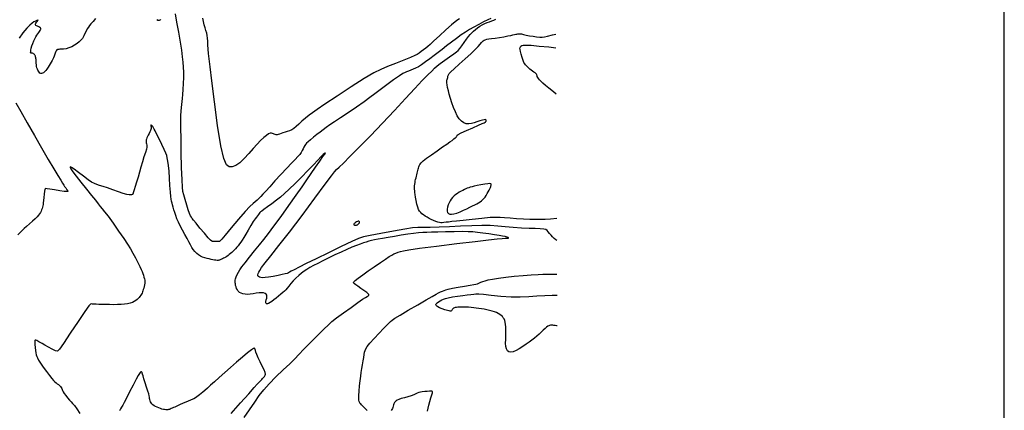
# Model space of a CAD drawing. Extents: x 354349 to 357549, y 1045752 to 1048752.
# Drawn here: x 357074 to 357499, y 1047494 to 1047663 of the extents above; entities that cross this region are included whole.
import ezdxf

# ---------------------------------------------------------------- set-up
doc = ezdxf.new("R2010")
doc.units = 0
doc.header["$MEASUREMENT"] = 0
for name, color, linetype in [('5', 5, 'CONTINUOUS'), ('INDEX', 1, 'CONTINUOUS'), ('INTER', 33, 'CONTINUOUS')]:
    doc.layers.add(name, color=color, linetype=linetype)

msp = doc.modelspace()

# ---------------------------------------------------------------- linework, layer by layer
at = {"layer": '5'}
msp.add_line((357499.05, 1045802.36), (357499.05, 1048702.36), dxfattribs=at)
at = {"layer": 'INDEX', "linetype": 'CONTINUOUS', "flags": 128}
msp.add_lwpolyline([(357165.42, 1047493.03), (357169.41, 1047497.61), (357172.91, 1047501.6), (357172.91, 1047501.6), (357175.23, 1047504.21), (357176.57, 1047505.67), (357177.32, 1047506.47), (357177.32, 1047506.47), (357177.83, 1047507.01), (357178.23, 1047507.42), (357178.57, 1047507.77), (357178.57, 1047507.77), (357178.88, 1047508.09), (357179.17, 1047508.4), (357179.45, 1047508.69), (357179.45, 1047508.69), (357179.71, 1047508.97), (357179.93, 1047509.27), (357180.08, 1047509.62), (357180.08, 1047509.62), (357180.14, 1047510.06), (357180, 1047510.75), (357179.57, 1047511.86), (357179.57, 1047511.86), (357178.8, 1047513.49), (357177.87, 1047515.36), (357177.01, 1047517.13), (357177.01, 1047517.13), (357176.41, 1047518.51), (357176.04, 1047519.51), (357175.82, 1047520.2), (357175.82, 1047520.2), (357175.67, 1047520.66), (357175.58, 1047520.96), (357175.51, 1047521.17), (357175.51, 1047521.17), (357175.38, 1047521.28), (357174.99, 1047521.13), (357174.07, 1047520.49), (357174.07, 1047520.49), (357172.43, 1047519.21), (357170.23, 1047517.4), (357167.71, 1047515.26), (357167.71, 1047515.26), (357165.1, 1047512.97), (357162.55, 1047510.69), (357160.21, 1047508.58), (357160.21, 1047508.58), (357158.19, 1047506.75), (357156.5, 1047505.23), (357155.13, 1047504.01), (357155.13, 1047504.01), (357154.04, 1047503.04), (357153.16, 1047502.28), (357152.42, 1047501.66), (357152.42, 1047501.66), (357151.74, 1047501.11), (357151.11, 1047500.63), (357150.53, 1047500.21), (357150.53, 1047500.21), (357149.97, 1047499.85), (357149.23, 1047499.45), (357148.12, 1047498.93), (357148.12, 1047498.93), (357146.52, 1047498.22), (357144.7, 1047497.45), (357143.05, 1047496.74), (357143.05, 1047496.74), (357141.85, 1047496.22), (357141.03, 1047495.85), (357140.43, 1047495.58), (357140.43, 1047495.58), (357139.91, 1047495.35), (357139.45, 1047495.14), (357139.04, 1047494.97), (357139.04, 1047494.97), (357138.68, 1047494.82), (357138.34, 1047494.71), (357137.99, 1047494.64), (357137.99, 1047494.64), (357137.59, 1047494.62), (357137.14, 1047494.64), (357136.64, 1047494.71), (357136.64, 1047494.71), (357136.08, 1047494.82), (357135.47, 1047494.98), (357134.82, 1047495.19), (357134.82, 1047495.19), (357134.11, 1047495.44), (357133.4, 1047495.73), (357132.73, 1047496.06), (357132.73, 1047496.06), (357132.13, 1047496.41), (357131.61, 1047496.78), (357131.17, 1047497.19), (357131.17, 1047497.19), (357130.81, 1047497.62), (357130.53, 1047498.07), (357130.33, 1047498.56), (357130.33, 1047498.56), (357130.21, 1047499.06), (357130.13, 1047499.59), (357130.06, 1047500.13), (357130.06, 1047500.13), (357129.97, 1047500.72), (357129.78, 1047501.51), (357129.43, 1047502.71), (357129.43, 1047502.71), (357128.88, 1047504.43), (357128.26, 1047506.35), (357127.7, 1047508.07), (357127.7, 1047508.07), (357127.33, 1047509.28), (357127.12, 1047510.03), (357126.99, 1047510.49), (357126.99, 1047510.49), (357126.88, 1047510.78), (357126.77, 1047510.95), (357126.65, 1047511.04), (357126.65, 1047511.04), (357126.52, 1047511.05), (357126.36, 1047510.98), (357126.13, 1047510.79), (357126.13, 1047510.79), (357125.81, 1047510.39), (357125.27, 1047509.52), (357124.35, 1047507.88), (357124.35, 1047507.88), (357123, 1047505.3), (357121.47, 1047502.34), (357120.11, 1047499.67), (357120.11, 1047499.67), (357119.17, 1047497.84), (357118.56, 1047496.68), (357118.09, 1047495.83), (357118.09, 1047495.83), (357117.62, 1047495.02), (357117.13, 1047494.2)], dxfattribs=at)
at = {"layer": 'INTER', "linetype": 'CONTINUOUS', "flags": 128}
for points in [[(357106.82, 1047663.57), (357105.75, 1047662.38), (357104.85, 1047661.34), (357104.85, 1047661.34), (357104.2, 1047660.57), (357103.71, 1047659.92), (357103.26, 1047659.18), (357103.26, 1047659.18), (357102.76, 1047658.22), (357102.26, 1047657.17), (357101.82, 1047656.21), (357101.82, 1047656.21), (357101.48, 1047655.51), (357101.17, 1047654.99), (357100.82, 1047654.54), (357100.82, 1047654.54), (357100.33, 1047654.07), (357099.68, 1047653.53), (357098.82, 1047652.9), (357098.82, 1047652.9), (357097.76, 1047652.17), (357096.55, 1047651.46), (357095.3, 1047650.89), (357095.3, 1047650.89), (357094.08, 1047650.55), (357092.97, 1047650.39), (357092.06, 1047650.34), (357092.06, 1047650.34), (357091.4, 1047650.32), (357090.94, 1047650.3), (357090.61, 1047650.29), (357090.61, 1047650.29), (357090.35, 1047650.25), (357090.1, 1047650.1), (357089.85, 1047649.73), (357089.85, 1047649.73), (357089.57, 1047649.08), (357089.26, 1047648.26), (357088.95, 1047647.43), (357088.95, 1047647.43), (357088.65, 1047646.7), (357088.36, 1047646.05), (357088.04, 1047645.42), (357088.04, 1047645.42), (357087.68, 1047644.77), (357087.28, 1047644.06), (357086.83, 1047643.32), (357086.83, 1047643.32), (357086.34, 1047642.55), (357085.83, 1047641.8), (357085.32, 1047641.14), (357085.32, 1047641.14), (357084.83, 1047640.6), (357084.37, 1047640.21), (357083.94, 1047639.96), (357083.94, 1047639.96), (357083.54, 1047639.86), (357083.16, 1047639.9), (357082.81, 1047640.08), (357082.81, 1047640.08), (357082.49, 1047640.4), (357082.2, 1047640.81), (357081.94, 1047641.27), (357081.94, 1047641.27), (357081.72, 1047641.74), (357081.54, 1047642.25), (357081.4, 1047642.85), (357081.4, 1047642.85), (357081.31, 1047643.57), (357081.25, 1047644.32), (357081.21, 1047645), (357081.21, 1047645), (357081.18, 1047645.55), (357081.14, 1047645.98), (357081.09, 1047646.34), (357081.09, 1047646.34), (357081.03, 1047646.68), (357080.94, 1047647), (357080.84, 1047647.3), (357080.84, 1047647.3), (357080.71, 1047647.58), (357080.58, 1047647.84), (357080.43, 1047648.07), (357080.43, 1047648.07), (357080.28, 1047648.27), (357080.1, 1047648.43), (357079.89, 1047648.53), (357079.89, 1047648.53), (357079.62, 1047648.59), (357079.35, 1047648.62), (357079.1, 1047648.64), (357079.1, 1047648.64), (357078.93, 1047648.68), (357078.83, 1047648.77), (357078.79, 1047648.99), (357078.79, 1047648.99), (357078.82, 1047649.39), (357078.92, 1047649.97), (357079.1, 1047650.77), (357079.1, 1047650.77), (357079.37, 1047651.77), (357079.72, 1047652.86), (357080.13, 1047653.93), (357080.13, 1047653.93), (357080.59, 1047654.85), (357081.07, 1047655.65), (357081.54, 1047656.36), (357081.54, 1047656.36), (357081.97, 1047657.01), (357082.35, 1047657.59), (357082.67, 1047658.08), (357082.67, 1047658.08), (357082.9, 1047658.48), (357083.07, 1047658.81), (357083.16, 1047659.09), (357083.16, 1047659.09), (357083.17, 1047659.34), (357083.07, 1047659.58), (357082.81, 1047659.81), (357082.81, 1047659.81), (357082.36, 1047660.04), (357081.83, 1047660.26), (357081.34, 1047660.46), (357081.34, 1047660.46), (357081, 1047660.66), (357080.84, 1047660.87), (357080.86, 1047661.17), (357080.86, 1047661.17), (357081.07, 1047661.57), (357081.39, 1047662.02), (357081.7, 1047662.42), (357081.7, 1047662.42), (357081.93, 1047662.71), (357082, 1047662.87), (357081.88, 1047662.9), (357081.88, 1047662.9), (357081.52, 1047662.78), (357080.96, 1047662.54), (357080.25, 1047662.16), (357080.25, 1047662.16), (357079.42, 1047661.63), (357078.41, 1047660.78), (357077.11, 1047659.41), (357077.11, 1047659.41), (357075.48, 1047657.44), (357073.78, 1047655.19)], [(357135.01, 1047663.13), (357134.78, 1047662.98), (357134.78, 1047662.98), (357134.51, 1047662.85), (357134.22, 1047662.77), (357133.94, 1047662.73), (357133.94, 1047662.73), (357133.7, 1047662.8), (357133.4, 1047663.14)], [(357277.42, 1047663.67), (357276.11, 1047663.09), (357276.11, 1047663.09), (357274.31, 1047662.19), (357272.21, 1047661.08), (357270.12, 1047659.95), (357270.12, 1047659.95), (357268.25, 1047658.88), (357266.49, 1047657.79), (357264.64, 1047656.53), (357264.64, 1047656.53), (357262.57, 1047655.01), (357260.41, 1047653.36), (357258.33, 1047651.75), (357258.33, 1047651.75), (357256.46, 1047650.3), (357254.72, 1047648.97), (357252.96, 1047647.63), (357252.96, 1047647.63), (357251.08, 1047646.22), (357249.22, 1047644.86), (357247.53, 1047643.68), (357247.53, 1047643.68), (357246.14, 1047642.8), (357244.98, 1047642.17), (357243.92, 1047641.68), (357243.92, 1047641.68), (357242.87, 1047641.26), (357241.89, 1047640.91), (357241.06, 1047640.63), (357241.06, 1047640.63), (357240.38, 1047640.37), (357239.49, 1047639.88), (357237.94, 1047638.86), (357237.94, 1047638.86), (357235.46, 1047637.13), (357232.49, 1047634.99), (357229.65, 1047632.89), (357229.65, 1047632.89), (357227.36, 1047631.13), (357225.24, 1047629.5), (357222.72, 1047627.66), (357222.72, 1047627.66), (357219.45, 1047625.39), (357215.83, 1047622.94), (357212.49, 1047620.71), (357212.49, 1047620.71), (357209.91, 1047618.97), (357207.97, 1047617.65), (357206.42, 1047616.57), (357206.42, 1047616.57), (357205.03, 1047615.57), (357203.71, 1047614.57), (357202.36, 1047613.51), (357202.36, 1047613.51), (357200.95, 1047612.37), (357199.62, 1047611.26), (357198.55, 1047610.34), (357198.55, 1047610.34), (357197.84, 1047609.72), (357197.41, 1047609.26), (357197.09, 1047608.77), (357197.09, 1047608.77), (357196.75, 1047608.12), (357196.37, 1047607.35), (357195.97, 1047606.55), (357195.97, 1047606.55), (357195.54, 1047605.77), (357194.98, 1047604.95), (357194.16, 1047603.97), (357194.16, 1047603.97), (357192.98, 1047602.73), (357191.38, 1047601.1), (357189.33, 1047598.96), (357189.33, 1047598.96), (357186.85, 1047596.29), (357184.27, 1047593.45), (357181.99, 1047590.91), (357181.99, 1047590.91), (357180.28, 1047589.02), (357179.06, 1047587.7), (357178.14, 1047586.71), (357178.14, 1047586.71), (357177.33, 1047585.89), (357176.56, 1047585.15), (357175.74, 1047584.46), (357175.74, 1047584.46), (357174.78, 1047583.71), (357173.41, 1047582.48), (357171.35, 1047580.32), (357171.35, 1047580.32), (357168.48, 1047576.99), (357165.39, 1047573.25), (357162.83, 1047570.1), (357162.83, 1047570.1), (357161.34, 1047568.3), (357160.66, 1047567.56), (357160.27, 1047567.39), (357160.27, 1047567.39), (357159.78, 1047567.32), (357159.18, 1047567.29), (357158.58, 1047567.27), (357158.58, 1047567.27), (357158.05, 1047567.26), (357157.61, 1047567.28), (357157.25, 1047567.31), (357157.25, 1047567.31), (357156.94, 1047567.41), (357156.42, 1047567.86), (357155.43, 1047568.96), (357155.43, 1047568.96), (357153.79, 1047570.87), (357151.89, 1047573.15), (357150.22, 1047575.17), (357150.22, 1047575.17), (357149.15, 1047576.48), (357148.55, 1047577.25), (357148.18, 1047577.81), (357148.18, 1047577.81), (357147.82, 1047578.46), (357147.39, 1047579.44), (357146.85, 1047580.95), (357146.85, 1047580.95), (357146.19, 1047583.07), (357145.5, 1047585.41), (357144.91, 1047587.45), (357144.91, 1047587.45), (357144.53, 1047588.97), (357144.3, 1047590.79), (357144.14, 1047594.02), (357144.14, 1047594.02), (357143.98, 1047599.35), (357143.84, 1047605.74), (357143.72, 1047611.75), (357143.72, 1047611.75), (357143.64, 1047616.25), (357143.62, 1047619.41), (357143.66, 1047621.71), (357143.66, 1047621.71), (357143.76, 1047623.6), (357143.9, 1047625.19), (357144.05, 1047626.54), (357144.05, 1047626.54), (357144.2, 1047627.76), (357144.33, 1047629.07), (357144.48, 1047630.75), (357144.48, 1047630.75), (357144.64, 1047632.97), (357144.79, 1047635.52), (357144.88, 1047638.09), (357144.88, 1047638.09), (357144.88, 1047640.44), (357144.79, 1047642.64), (357144.62, 1047644.81), (357144.62, 1047644.81), (357144.38, 1047647.13), (357144.01, 1047649.88), (357143.47, 1047653.35), (357143.47, 1047653.35), (357142.72, 1047657.66), (357141.94, 1047662.05), (357141.29, 1047665.58)], [(357305.89, 1047567.79), (357305.54, 1047568.05), (357304.8, 1047568.65), (357304.1, 1047569.32), (357304.1, 1047569.32), (357303.41, 1047570.07), (357302.77, 1047570.83), (357302.22, 1047571.52), (357302.22, 1047571.52), (357301.76, 1047572.06), (357301.18, 1047572.44), (357300.25, 1047572.68), (357300.25, 1047572.68), (357298.74, 1047572.81), (357296.63, 1047572.9), (357293.9, 1047572.99), (357293.9, 1047572.99), (357290.61, 1047573.15), (357287.06, 1047573.38), (357283.58, 1047573.67), (357283.58, 1047573.67), (357280.4, 1047573.97), (357277.2, 1047574.21), (357273.56, 1047574.3), (357273.56, 1047574.3), (357269.18, 1047574.16), (357264.36, 1047573.89), (357259.54, 1047573.62), (357259.54, 1047573.62), (357255.12, 1047573.47), (357251.3, 1047573.4), (357248.24, 1047573.38), (357248.24, 1047573.38), (357245.92, 1047573.34), (357243.57, 1047573.16), (357240.25, 1047572.68), (357240.25, 1047572.68), (357235.41, 1047571.84), (357230, 1047570.84), (357225.39, 1047569.95), (357225.39, 1047569.95), (357222.45, 1047569.32), (357220.26, 1047568.6), (357217.39, 1047567.31), (357217.39, 1047567.31), (357212.86, 1047565.15), (357207.38, 1047562.48), (357202.04, 1047559.88), (357202.04, 1047559.88), (357197.78, 1047557.78), (357194.66, 1047556.22), (357192.56, 1047555.14), (357192.56, 1047555.14), (357191.29, 1047554.45), (357190.57, 1047554.04), (357190.09, 1047553.78), (357190.09, 1047553.78), (357189.53, 1047553.55), (357188.7, 1047553.31), (357187.41, 1047553), (357187.41, 1047553), (357185.57, 1047552.63), (357183.48, 1047552.24), (357181.53, 1047551.92), (357181.53, 1047551.92), (357180.03, 1047551.74), (357178.93, 1047551.7), (357178.13, 1047551.77), (357178.13, 1047551.77), (357177.54, 1047551.93), (357177.13, 1047552.17), (357176.9, 1047552.51), (357176.9, 1047552.51), (357176.85, 1047552.93), (357176.97, 1047553.45), (357177.23, 1047554.07), (357177.23, 1047554.07), (357177.66, 1047554.86), (357178.5, 1047556.08), (357180.02, 1047558.08), (357180.02, 1047558.08), (357182.47, 1047561.16), (357185.94, 1047565.54), (357190.48, 1047571.39), (357190.48, 1047571.39), (357195.96, 1047578.62), (357201.49, 1047586.01), (357205.97, 1047592.04), (357205.97, 1047592.04), (357208.64, 1047595.64), (357210, 1047597.4), (357210.88, 1047598.37), (357210.88, 1047598.37), (357212.01, 1047599.48), (357213.8, 1047601.22), (357216.61, 1047603.97), (357216.61, 1047603.97), (357220.63, 1047608), (357225.5, 1047612.97), (357230.72, 1047618.42), (357230.72, 1047618.42), (357235.82, 1047623.91), (357240.53, 1047629.04), (357244.57, 1047633.43), (357244.57, 1047633.43), (357247.77, 1047636.79), (357250.18, 1047639.23), (357251.92, 1047640.95), (357251.92, 1047640.95), (357253.16, 1047642.17), (357254.25, 1047643.17), (357255.61, 1047644.25), (357255.61, 1047644.25), (357257.51, 1047645.62), (357259.59, 1047647.07), (357261.4, 1047648.32), (357261.4, 1047648.32), (357262.59, 1047649.17), (357263.36, 1047649.85), (357264.06, 1047650.68), (357264.06, 1047650.68), (357264.96, 1047651.89), (357265.97, 1047653.31), (357266.96, 1047654.68), (357266.96, 1047654.68), (357267.8, 1047655.8), (357268.54, 1047656.69), (357269.24, 1047657.46), (357269.24, 1047657.46), (357270, 1047658.19), (357270.82, 1047658.91), (357271.72, 1047659.61), (357271.72, 1047659.61), (357272.71, 1047660.28), (357273.75, 1047660.91), (357274.81, 1047661.44), (357274.81, 1047661.44), (357275.86, 1047661.86), (357276.88, 1047662.21), (357277.86, 1047662.55), (357277.86, 1047662.55), (357278.78, 1047662.92), (357279.58, 1047663.29)], [(357072.45, 1047627.24), (357074.54, 1047623.44), (357077.31, 1047618.53), (357080.4, 1047613.1), (357080.4, 1047613.1), (357083.5, 1047607.72), (357086.37, 1047602.8), (357088.77, 1047598.73), (357088.77, 1047598.73), (357090.54, 1047595.78), (357091.77, 1047593.8), (357092.58, 1047592.5), (357092.58, 1047592.5), (357093.12, 1047591.66), (357093.48, 1047591.11), (357093.74, 1047590.74), (357093.74, 1047590.74), (357093.95, 1047590.44), (357094.14, 1047590.18), (357094.3, 1047589.96), (357094.3, 1047589.96), (357094.43, 1047589.78), (357094.53, 1047589.61), (357094.63, 1047589.45), (357094.63, 1047589.45), (357094.72, 1047589.29), (357094.8, 1047589.14), (357094.85, 1047589), (357094.85, 1047589), (357094.81, 1047588.89), (357094.4, 1047588.86), (357093.31, 1047588.97), (357093.31, 1047588.97), (357091.36, 1047589.23), (357089.06, 1047589.58), (357087.07, 1047589.88), (357087.07, 1047589.88), (357085.88, 1047590.06), (357085.34, 1047590.14), (357085.15, 1047590.13), (357085.15, 1047590.13), (357085.02, 1047590.05), (357084.89, 1047589.75), (357084.76, 1047589.03), (357084.76, 1047589.03), (357084.62, 1047587.81), (357084.49, 1047586.34), (357084.37, 1047584.98), (357084.37, 1047584.98), (357084.28, 1047583.99), (357084.19, 1047583.29), (357084.08, 1047582.73), (357084.08, 1047582.73), (357083.93, 1047582.16), (357083.74, 1047581.57), (357083.52, 1047580.99), (357083.52, 1047580.99), (357083.28, 1047580.42), (357083, 1047579.85), (357082.66, 1047579.28), (357082.66, 1047579.28), (357082.23, 1047578.67), (357081.61, 1047577.97), (357080.74, 1047577.11), (357080.74, 1047577.11), (357079.57, 1047576.05), (357078.26, 1047574.91), (357077.02, 1047573.83), (357077.02, 1047573.83), (357075.98, 1047572.91), (357075.09, 1047572.06), (357074.23, 1047571.16), (357074.23, 1047571.16), (357073.32, 1047570.13)]]:
    msp.add_lwpolyline(points, dxfattribs=at)
at = {"layer": 'INTER', "color": 33, "linetype": 'CONTINUOUS', "flags": 128}
for points in [[(357263.95, 1047663.47), (357263.13, 1047662.98), (357262.1, 1047662.22), (357260.48, 1047660.85), (357260.48, 1047660.85), (357258.06, 1047658.68), (357255.31, 1047656.18), (357252.88, 1047653.95), (357252.88, 1047653.95), (357251.26, 1047652.46), (357250.22, 1047651.54), (357249.37, 1047650.84), (357249.37, 1047650.84), (357248.42, 1047650.1), (357247.41, 1047649.35), (357246.48, 1047648.68), (357246.48, 1047648.68), (357245.67, 1047648.15), (357244.59, 1047647.6), (357242.75, 1047646.8), (357242.75, 1047646.8), (357239.83, 1047645.63), (357236.32, 1047644.24), (357232.88, 1047642.88), (357232.88, 1047642.88), (357229.94, 1047641.66), (357226.87, 1047640.13), (357222.79, 1047637.74), (357222.79, 1047637.74), (357217.2, 1047634.16), (357211.1, 1047630.13), (357205.84, 1047626.61), (357205.84, 1047626.61), (357202.42, 1047624.32), (357200.4, 1047622.92), (357198.97, 1047621.83), (357197.46, 1047620.57), (357195.91, 1047619.22), (357194.49, 1047617.95), (357194.49, 1047617.95), (357193.34, 1047616.93), (357192.37, 1047616.14), (357191.47, 1047615.56), (357191.47, 1047615.56), (357190.52, 1047615.15), (357189.55, 1047614.84), (357188.59, 1047614.55), (357188.59, 1047614.55), (357187.69, 1047614.23), (357186.88, 1047613.91), (357186.18, 1047613.65), (357186.18, 1047613.65), (357185.61, 1047613.49), (357185.14, 1047613.42), (357184.72, 1047613.42), (357184.72, 1047613.42), (357184.33, 1047613.48), (357183.94, 1047613.61), (357183.57, 1047613.79), (357183.57, 1047613.79), (357183.19, 1047614.01), (357182.76, 1047614.16), (357182.2, 1047614.12), (357182.2, 1047614.12), (357181.46, 1047613.79), (357180.53, 1047613.15), (357179.4, 1047612.2), (357179.4, 1047612.2), (357178.07, 1047610.93), (357176.55, 1047609.34), (357174.84, 1047607.45), (357174.84, 1047607.45), (357172.96, 1047605.29), (357171, 1047603.14), (357169.1, 1047601.32), (357169.1, 1047601.32), (357167.37, 1047600.09), (357165.83, 1047599.51), (357164.47, 1047599.57), (357164.47, 1047599.57), (357163.27, 1047600.46), (357162.13, 1047603.1), (357160.9, 1047608.59), (357160.9, 1047608.59), (357159.51, 1047617.44), (357158.13, 1047627.68), (357156.98, 1047636.76), (357156.98, 1047636.76), (357156.23, 1047642.75), (357155.82, 1047646.24), (357155.59, 1047648.46), (357155.59, 1047648.46), (357155.45, 1047650.42), (357155.34, 1047652.25), (357155.25, 1047653.85), (357155.25, 1047653.85), (357155.14, 1047655.17), (357155, 1047656.28), (357154.78, 1047657.31), (357154.78, 1047657.31), (357154.47, 1047658.38), (357154.12, 1047659.54), (357153.76, 1047660.85), (357153.76, 1047660.85), (357153.42, 1047662.31), (357153.11, 1047663.79)], [(357305.85, 1047577.21), (357303.21, 1047576.99), (357300.87, 1047576.84), (357299.02, 1047576.78), (357299.02, 1047576.78), (357296.85, 1047576.78), (357294.31, 1047576.84), (357291.49, 1047576.96), (357291.49, 1047576.96), (357288.53, 1047577.15), (357285.7, 1047577.37), (357283.31, 1047577.57), (357283.31, 1047577.57), (357281.48, 1047577.72), (357279.68, 1047577.75), (357277.19, 1047577.62), (357277.19, 1047577.62), (357273.55, 1047577.3), (357269.36, 1047576.87), (357265.49, 1047576.45), (357265.49, 1047576.45), (357262.61, 1047576.13), (357260.61, 1047575.9), (357259.19, 1047575.73), (357259.19, 1047575.73), (357258.08, 1047575.6), (357257.19, 1047575.5), (357256.48, 1047575.44), (357256.48, 1047575.44), (357255.88, 1047575.41), (357255.29, 1047575.47), (357254.6, 1047575.64), (357254.6, 1047575.64), (357253.73, 1047575.95), (357252.75, 1047576.37), (357251.73, 1047576.84), (357251.73, 1047576.84), (357250.77, 1047577.32), (357249.88, 1047577.81), (357249.07, 1047578.3), (357249.07, 1047578.3), (357248.34, 1047578.8), (357247.7, 1047579.31), (357247.15, 1047579.83), (357247.15, 1047579.83), (357246.68, 1047580.38), (357246.27, 1047581.09), (357245.89, 1047582.09), (357245.89, 1047582.09), (357245.54, 1047583.47), (357245.22, 1047585.01), (357244.95, 1047586.45), (357244.95, 1047586.45), (357244.76, 1047587.58), (357244.64, 1047588.45), (357244.56, 1047589.19), (357244.56, 1047589.19), (357244.53, 1047589.91), (357244.52, 1047590.62), (357244.55, 1047591.33), (357244.55, 1047591.33), (357244.61, 1047592.04), (357244.7, 1047592.74), (357244.83, 1047593.45), (357244.83, 1047593.45), (357244.98, 1047594.14), (357245.16, 1047594.83), (357245.34, 1047595.5), (357245.34, 1047595.5), (357245.51, 1047596.15), (357245.67, 1047596.77), (357245.82, 1047597.37), (357245.82, 1047597.37), (357245.96, 1047597.94), (357246.1, 1047598.49), (357246.22, 1047599.02), (357246.22, 1047599.02), (357246.34, 1047599.52), (357246.52, 1047600.04), (357246.82, 1047600.59), (357247.33, 1047601.24), (357248.22, 1047602.09), (357249.68, 1047603.26), (357249.68, 1047603.26), (357251.82, 1047604.82), (357254.28, 1047606.54), (357256.58, 1047608.14), (357256.58, 1047608.14), (357258.39, 1047609.38), (357259.72, 1047610.3), (357260.72, 1047611.01), (357260.72, 1047611.01), (357261.5, 1047611.59), (357262.09, 1047612.06), (357262.47, 1047612.41), (357262.47, 1047612.41), (357262.66, 1047612.66), (357262.73, 1047612.84), (357262.75, 1047612.99), (357262.75, 1047612.99), (357262.85, 1047613.19), (357263.35, 1047613.54), (357264.66, 1047614.21), (357264.66, 1047614.21), (357266.96, 1047615.27), (357269.72, 1047616.48), (357272.17, 1047617.54), (357272.17, 1047617.54), (357273.74, 1047618.23), (357274.58, 1047618.62), (357274.98, 1047618.84), (357274.98, 1047618.84), (357275.2, 1047619.02), (357275.33, 1047619.17), (357275.38, 1047619.32), (357275.38, 1047619.32), (357275.4, 1047619.45), (357275.39, 1047619.58), (357275.36, 1047619.72), (357275.36, 1047619.72), (357275.29, 1047619.85), (357275.09, 1047619.94), (357274.6, 1047619.92), (357274.6, 1047619.92), (357273.76, 1047619.74), (357272.66, 1047619.45), (357271.44, 1047619.06), (357271.44, 1047619.06), (357270.22, 1047618.63), (357269.02, 1047618.28), (357267.87, 1047618.1), (357267.87, 1047618.1), (357266.78, 1047618.2), (357265.73, 1047618.61), (357264.75, 1047619.32), (357264.75, 1047619.32), (357263.81, 1047620.33), (357262.93, 1047621.64), (357262.11, 1047623.26), (357262.11, 1047623.26), (357261.34, 1047625.14), (357260.64, 1047627.16), (357260.03, 1047629.12), (357260.03, 1047629.12), (357259.51, 1047630.9), (357259.09, 1047632.45), (357258.77, 1047633.79), (357258.77, 1047633.79), (357258.54, 1047634.91), (357258.42, 1047635.8), (357258.39, 1047636.48), (357258.39, 1047636.48), (357258.45, 1047636.95), (357258.57, 1047637.32), (357258.69, 1047637.69), (357258.69, 1047637.69), (357258.8, 1047638.16), (357258.91, 1047638.69), (357259.1, 1047639.24), (357259.1, 1047639.24), (357259.44, 1047639.81), (357260.18, 1047640.62), (357261.58, 1047641.92), (357261.58, 1047641.92), (357263.79, 1047643.88), (357266.38, 1047646.18), (357268.82, 1047648.39), (357268.82, 1047648.39), (357270.66, 1047650.19), (357271.95, 1047651.55), (357272.81, 1047652.53), (357272.81, 1047652.53), (357273.4, 1047653.2), (357273.81, 1047653.65), (357274.15, 1047653.97), (357274.15, 1047653.97), (357274.52, 1047654.24), (357274.98, 1047654.47), (357275.63, 1047654.66), (357276.54, 1047654.79), (357277.74, 1047654.93), (357279.28, 1047655.13), (357279.28, 1047655.13), (357281.14, 1047655.42), (357283.08, 1047655.76), (357284.78, 1047656.09), (357284.78, 1047656.09), (357286.04, 1047656.34), (357286.93, 1047656.52), (357287.59, 1047656.67), (357287.59, 1047656.67), (357288.17, 1047656.79), (357288.68, 1047656.89), (357289.13, 1047656.98), (357289.13, 1047656.98), (357289.53, 1047657.03), (357289.99, 1047657.04), (357290.62, 1047656.95), (357290.62, 1047656.95), (357291.53, 1047656.75), (357292.7, 1047656.48), (357294.09, 1047656.19), (357294.09, 1047656.19), (357295.65, 1047655.94), (357297.19, 1047655.74), (357298.52, 1047655.62), (357298.52, 1047655.62), (357299.52, 1047655.58), (357300.53, 1047655.7), (357301.95, 1047656.01), (357301.95, 1047656.01), (357304.05, 1047656.55), (357305.48, 1047656.92)], [(357305.6, 1047630.97), (357304.44, 1047631.89), (357302.5, 1047633.47), (357302.5, 1047633.47), (357301.01, 1047634.72), (357299.91, 1047635.69), (357299.1, 1047636.47), (357299.1, 1047636.47), (357298.46, 1047637.14), (357297.97, 1047637.7), (357297.65, 1047638.18), (357297.65, 1047638.18), (357297.47, 1047638.56), (357297.39, 1047638.87), (357297.34, 1047639.13), (357297.34, 1047639.13), (357297.28, 1047639.36), (357297.16, 1047639.6), (357296.91, 1047639.85), (357296.91, 1047639.85), (357296.52, 1047640.15), (357296.01, 1047640.48), (357295.44, 1047640.88), (357295.44, 1047640.88), (357294.85, 1047641.33), (357294.28, 1047641.81), (357293.73, 1047642.3), (357293.73, 1047642.3), (357293.24, 1047642.77), (357292.79, 1047643.21), (357292.39, 1047643.63), (357292.39, 1047643.63), (357292.04, 1047644.06), (357291.7, 1047644.62), (357291.32, 1047645.49), (357291.32, 1047645.49), (357290.9, 1047646.75), (357290.49, 1047648.16), (357290.18, 1047649.42), (357290.18, 1047649.42), (357290.02, 1047650.28), (357289.99, 1047650.82), (357290.06, 1047651.17), (357290.06, 1047651.17), (357290.2, 1047651.45), (357290.43, 1047651.69), (357290.78, 1047651.9), (357290.78, 1047651.9), (357291.36, 1047652.07), (357292.54, 1047652.14), (357294.78, 1047652.04), (357294.78, 1047652.04), (357298.31, 1047651.74), (357302.47, 1047651.32), (357305.51, 1047651)], [(357170.92, 1047491.3), (357173.22, 1047494.65), (357175.52, 1047498), (357175.52, 1047498), (357177.5, 1047500.8), (357179.43, 1047503.3), (357181.73, 1047505.88), (357181.73, 1047505.88), (357184.66, 1047508.83), (357187.83, 1047511.86), (357190.65, 1047514.56), (357190.65, 1047514.56), (357192.76, 1047516.68), (357194.57, 1047518.59), (357196.71, 1047520.81), (357196.71, 1047520.81), (357199.55, 1047523.68), (357202.67, 1047526.77), (357205.39, 1047529.45), (357205.39, 1047529.45), (357207.29, 1047531.32), (357208.86, 1047532.75), (357210.86, 1047534.33), (357210.86, 1047534.33), (357213.78, 1047536.48), (357217.09, 1047538.86), (357220.06, 1047540.94), (357220.06, 1047540.94), (357222.09, 1047542.35), (357223.3, 1047543.17), (357223.99, 1047543.61), (357223.99, 1047543.61), (357224.42, 1047543.88), (357224.66, 1047544.05), (357224.78, 1047544.19), (357224.78, 1047544.19), (357224.77, 1047544.37), (357224.51, 1047544.69), (357223.84, 1047545.26), (357223.84, 1047545.26), (357222.67, 1047546.11), (357221.29, 1047547.09), (357220.02, 1047547.98), (357220.02, 1047547.98), (357219.15, 1047548.61), (357218.62, 1047549.01), (357218.32, 1047549.29), (357218.32, 1047549.29), (357218.16, 1047549.53), (357218.29, 1047549.9), (357218.93, 1047550.53), (357218.93, 1047550.53), (357220.23, 1047551.55), (357222.11, 1047552.93), (357224.46, 1047554.59), (357224.46, 1047554.59), (357227.12, 1047556.43), (357229.76, 1047558.23), (357231.99, 1047559.74), (357231.99, 1047559.74), (357233.56, 1047560.79), (357234.64, 1047561.46), (357235.52, 1047561.93), (357235.52, 1047561.93), (357236.45, 1047562.33), (357237.44, 1047562.69), (357238.48, 1047563.02), (357238.48, 1047563.02), (357239.73, 1047563.34), (357242.1, 1047563.76), (357246.67, 1047564.41), (357246.67, 1047564.41), (357254.02, 1047565.36), (357262.68, 1047566.43), (357270.67, 1047567.38), (357270.67, 1047567.38), (357276.43, 1047568.04), (357280.13, 1047568.43), (357282.35, 1047568.64), (357282.35, 1047568.64), (357283.62, 1047568.74), (357284.28, 1047568.78), (357284.62, 1047568.79), (357284.62, 1047568.79), (357284.87, 1047568.79), (357285.04, 1047568.81), (357285.06, 1047568.87), (357285.06, 1047568.87), (357284.86, 1047569), (357284.41, 1047569.18), (357283.65, 1047569.41), (357283.65, 1047569.41), (357282.52, 1047569.66), (357280.99, 1047569.94), (357279.01, 1047570.26), (357279.01, 1047570.26), (357276.61, 1047570.61), (357274.04, 1047570.94), (357271.65, 1047571.23), (357271.65, 1047571.23), (357269.62, 1047571.43), (357267.58, 1047571.54), (357265.03, 1047571.57), (357265.03, 1047571.57), (357261.65, 1047571.54), (357257.91, 1047571.47), (357254.48, 1047571.4), (357254.48, 1047571.4), (357251.86, 1047571.34), (357249.84, 1047571.28), (357248.05, 1047571.18), (357248.05, 1047571.18), (357246.15, 1047571.02), (357244.02, 1047570.79), (357241.57, 1047570.46), (357241.57, 1047570.46), (357238.76, 1047570.03), (357235.83, 1047569.55), (357233.07, 1047569.07), (357233.07, 1047569.07), (357230.72, 1047568.65), (357228.79, 1047568.29), (357227.21, 1047567.98), (357227.21, 1047567.98), (357225.92, 1047567.7), (357224.79, 1047567.42), (357223.67, 1047567.1), (357223.67, 1047567.1), (357222.44, 1047566.71), (357221.03, 1047566.22), (357219.39, 1047565.6), (357219.39, 1047565.6), (357217.47, 1047564.82), (357215.27, 1047563.88), (357212.82, 1047562.78), (357212.82, 1047562.78), (357210.16, 1047561.53), (357207.46, 1047560.23), (357204.92, 1047558.99), (357204.92, 1047558.99), (357202.72, 1047557.89), (357200.85, 1047556.92), (357199.29, 1047556.07), (357199.29, 1047556.07), (357197.99, 1047555.29), (357196.83, 1047554.5), (357195.7, 1047553.62), (357195.7, 1047553.62), (357194.51, 1047552.59), (357193.3, 1047551.46), (357192.15, 1047550.28), (357192.15, 1047550.28), (357191.13, 1047549.14), (357190.25, 1047548.1), (357189.52, 1047547.21), (357189.52, 1047547.21), (357188.93, 1047546.51), (357188.36, 1047545.91), (357187.68, 1047545.28), (357187.68, 1047545.28), (357186.8, 1047544.53), (357185.79, 1047543.71), (357184.76, 1047542.88), (357184.76, 1047542.88), (357183.78, 1047542.12), (357182.91, 1047541.46), (357182.15, 1047540.95), (357182.15, 1047540.95), (357181.52, 1047540.59), (357181.02, 1047540.41), (357180.66, 1047540.4), (357180.66, 1047540.4), (357180.43, 1047540.57), (357180.33, 1047540.9), (357180.37, 1047541.41), (357180.37, 1047541.41), (357180.52, 1047542.06), (357180.7, 1047542.8), (357180.79, 1047543.5), (357180.79, 1047543.5), (357180.71, 1047544.09), (357180.43, 1047544.55), (357179.96, 1047544.89), (357179.96, 1047544.89), (357179.3, 1047545.09), (357178.45, 1047545.17), (357177.4, 1047545.12), (357177.4, 1047545.12), (357176.17, 1047544.96), (357174.87, 1047544.74), (357173.58, 1047544.56), (357173.58, 1047544.56), (357172.4, 1047544.49), (357171.35, 1047544.52), (357170.43, 1047544.67), (357170.43, 1047544.67), (357169.64, 1047544.94), (357168.97, 1047545.32), (357168.43, 1047545.81), (357168.43, 1047545.81), (357168.02, 1047546.41), (357167.71, 1047547.07), (357167.47, 1047547.75), (357167.47, 1047547.75), (357167.29, 1047548.38), (357167.15, 1047548.98), (357167.07, 1047549.53), (357167.07, 1047549.53), (357167.04, 1047550.05), (357167.09, 1047550.61), (357167.25, 1047551.27), (357167.25, 1047551.27), (357167.53, 1047552.1), (357167.94, 1047553.06), (357168.46, 1047554.07), (357168.46, 1047554.07), (357169.09, 1047555.12), (357169.99, 1047556.41), (357171.34, 1047558.18), (357171.34, 1047558.18), (357173.25, 1047560.55), (357175.45, 1047563.24), (357177.61, 1047565.88), (357177.61, 1047565.88), (357179.51, 1047568.24), (357181.43, 1047570.73), (357183.81, 1047573.92), (357183.81, 1047573.92), (357186.9, 1047578.16), (357190.3, 1047582.9), (357193.45, 1047587.37), (357193.45, 1047587.37), (357195.94, 1047590.99), (357197.95, 1047593.98), (357199.81, 1047596.71), (357199.81, 1047596.71), (357201.74, 1047599.48), (357203.55, 1047602.02), (357204.96, 1047603.98), (357204.96, 1047603.98), (357205.75, 1047605.1), (357206.02, 1047605.54), (357205.94, 1047605.56), (357205.94, 1047605.56), (357205.65, 1047605.38), (357205.09, 1047604.9), (357204.14, 1047603.97), (357204.14, 1047603.97), (357202.73, 1047602.48), (357200.85, 1047600.45), (357198.5, 1047597.98), (357198.5, 1047597.98), (357195.75, 1047595.17), (357192.91, 1047592.35), (357190.34, 1047589.87), (357190.34, 1047589.87), (357188.3, 1047587.98), (357186.58, 1047586.5), (357184.85, 1047585.12), (357184.85, 1047585.12), (357182.92, 1047583.65), (357181.01, 1047582.24), (357179.46, 1047581.13), (357179.46, 1047581.13), (357178.53, 1047580.49), (357178.06, 1047580.15), (357177.78, 1047579.88), (357177.78, 1047579.88), (357177.48, 1047579.47), (357177.12, 1047578.95), (357176.72, 1047578.4), (357176.72, 1047578.4), (357176.25, 1047577.84), (357175.66, 1047577.1), (357174.86, 1047575.94), (357174.86, 1047575.94), (357173.83, 1047574.24), (357172.69, 1047572.28), (357171.64, 1047570.43), (357171.64, 1047570.43), (357170.79, 1047569), (357170.13, 1047567.93), (357169.54, 1047567.05), (357169.54, 1047567.05), (357168.97, 1047566.25), (357168.41, 1047565.51), (357167.84, 1047564.82), (357167.84, 1047564.82), (357167.26, 1047564.18), (357166.7, 1047563.59), (357166.14, 1047563.04), (357166.14, 1047563.04), (357165.59, 1047562.54), (357165.05, 1047562.07), (357164.52, 1047561.64), (357164.52, 1047561.64), (357164.01, 1047561.25), (357163.5, 1047560.89), (357163.01, 1047560.58), (357163.01, 1047560.58), (357162.53, 1047560.3), (357162.07, 1047560.06), (357161.64, 1047559.85), (357161.64, 1047559.85), (357161.25, 1047559.66), (357160.9, 1047559.5), (357160.59, 1047559.36), (357160.59, 1047559.36), (357160.31, 1047559.26), (357160.02, 1047559.19), (357159.68, 1047559.16), (357159.68, 1047559.16), (357159.25, 1047559.17), (357158.73, 1047559.23), (357158.13, 1047559.33), (357158.13, 1047559.33), (357157.47, 1047559.45), (357156.73, 1047559.6), (357155.9, 1047559.78), (357155.9, 1047559.78), (357154.98, 1047559.98), (357154.02, 1047560.24), (357153.05, 1047560.58), (357153.05, 1047560.58), (357152.14, 1047561.02), (357151.27, 1047561.56), (357150.47, 1047562.21), (357150.47, 1047562.21), (357149.72, 1047562.97), (357149.02, 1047563.83), (357148.38, 1047564.8), (357148.38, 1047564.8), (357147.78, 1047565.88), (357147.14, 1047567.14), (357146.36, 1047568.63), (357146.36, 1047568.63), (357145.39, 1047570.38), (357144.33, 1047572.26), (357143.35, 1047574.08), (357143.35, 1047574.08), (357142.56, 1047575.71), (357141.94, 1047577.18), (357141.44, 1047578.54), (357141.44, 1047578.54), (357141, 1047579.84), (357140.62, 1047581.06), (357140.3, 1047582.15), (357140.3, 1047582.15), (357140.04, 1047583.09), (357139.82, 1047583.92), (357139.63, 1047584.7), (357139.63, 1047584.7), (357139.45, 1047585.56), (357139.27, 1047586.78), (357139.1, 1047588.69), (357139.1, 1047588.69), (357138.94, 1047591.47), (357138.76, 1047594.69), (357138.56, 1047597.75), (357138.56, 1047597.75), (357138.31, 1047600.2), (357138.05, 1047602.04), (357137.8, 1047603.39), (357137.8, 1047603.39), (357137.54, 1047604.43), (357137.16, 1047605.52), (357136.48, 1047607.04), (357136.48, 1047607.04), (357135.42, 1047609.24), (357134.21, 1047611.68), (357133.16, 1047613.78), (357133.16, 1047613.78), (357132.51, 1047615.09), (357132.17, 1047615.77), (357131.99, 1047616.12), (357131.99, 1047616.12), (357131.83, 1047616.41), (357131.67, 1047616.68), (357131.5, 1047616.94), (357131.5, 1047616.94), (357131.33, 1047617.18), (357131.16, 1047617.4), (357131.01, 1047617.56), (357131.01, 1047617.56), (357130.89, 1047617.66), (357130.8, 1047617.66), (357130.75, 1047617.53), (357130.75, 1047617.53), (357130.75, 1047617.24), (357130.77, 1047616.86), (357130.79, 1047616.46), (357130.79, 1047616.46), (357130.78, 1047616.1), (357130.72, 1047615.72), (357130.57, 1047615.26), (357130.57, 1047615.26), (357130.29, 1047614.68), (357129.94, 1047614), (357129.58, 1047613.31), (357129.58, 1047613.31), (357129.26, 1047612.65), (357129, 1047612.06), (357128.8, 1047611.56), (357128.8, 1047611.56), (357128.67, 1047611.16), (357128.61, 1047610.8), (357128.62, 1047610.41), (357128.62, 1047610.41), (357128.69, 1047609.94), (357128.8, 1047609.44), (357128.92, 1047608.99), (357128.92, 1047608.99), (357129.01, 1047608.61), (357128.99, 1047608.1), (357128.78, 1047607.21), (357128.78, 1047607.21), (357128.32, 1047605.75), (357127.71, 1047603.85), (357127.04, 1047601.71), (357127.04, 1047601.71), (357126.41, 1047599.49), (357125.79, 1047597.27), (357125.17, 1047595.06), (357125.17, 1047595.06), (357124.52, 1047592.94), (357123.92, 1047591.07), (357123.46, 1047589.64), (357123.46, 1047589.64), (357123.2, 1047588.76), (357123.09, 1047588.32), (357123.03, 1047588.09), (357123.03, 1047588.09), (357122.95, 1047587.92), (357122.85, 1047587.78), (357122.72, 1047587.65), (357122.72, 1047587.65), (357122.55, 1047587.55), (357122.29, 1047587.48), (357121.89, 1047587.43), (357121.89, 1047587.43), (357121.28, 1047587.44), (357120.29, 1047587.59), (357118.78, 1047588.02), (357118.78, 1047588.02), (357116.66, 1047588.77), (357114.24, 1047589.69), (357111.94, 1047590.53), (357111.94, 1047590.53), (357110.06, 1047591.12), (357108.58, 1047591.53), (357107.38, 1047591.89), (357107.38, 1047591.89), (357106.3, 1047592.32), (357105.13, 1047592.98), (357103.61, 1047594.02), (357103.61, 1047594.02), (357101.61, 1047595.5), (357099.47, 1047597.13), (357097.62, 1047598.5), (357097.62, 1047598.5), (357096.44, 1047599.3), (357095.88, 1047599.53), (357095.8, 1047599.29), (357095.8, 1047599.29), (357096.13, 1047598.64), (357096.96, 1047597.45), (357098.41, 1047595.56), (357098.41, 1047595.56), (357100.52, 1047592.92), (357102.91, 1047589.96), (357105.11, 1047587.21), (357105.11, 1047587.21), (357106.75, 1047585.11), (357107.93, 1047583.57), (357108.83, 1047582.42), (357108.83, 1047582.42), (357109.68, 1047581.43), (357110.73, 1047580.18), (357112.25, 1047578.21), (357112.25, 1047578.21), (357114.38, 1047575.26), (357116.79, 1047571.83), (357119, 1047568.61), (357119, 1047568.61), (357120.67, 1047566.13), (357121.92, 1047564.16), (357122.98, 1047562.31), (357122.98, 1047562.31), (357124.04, 1047560.31), (357125.04, 1047558.31), (357125.88, 1047556.56), (357125.88, 1047556.56), (357126.48, 1047555.27), (357126.89, 1047554.32), (357127.2, 1047553.53), (357127.2, 1047553.53), (357127.46, 1047552.76), (357127.68, 1047551.99), (357127.88, 1047551.27), (357127.88, 1047551.27), (357128.04, 1047550.62), (357128.13, 1047549.99), (357128.13, 1047549.33), (357128.13, 1047549.33), (357128.01, 1047548.6), (357127.82, 1047547.85), (357127.61, 1047547.14), (357127.61, 1047547.14), (357127.43, 1047546.54), (357127.27, 1047546.02), (357127.09, 1047545.54), (357127.09, 1047545.54), (357126.88, 1047545.06), (357126.63, 1047544.59), (357126.34, 1047544.12), (357126.34, 1047544.12), (357126, 1047543.64), (357125.63, 1047543.17), (357125.21, 1047542.7), (357125.21, 1047542.7), (357124.75, 1047542.23), (357124.21, 1047541.78), (357123.55, 1047541.37), (357123.55, 1047541.37), (357122.73, 1047541.01), (357121.76, 1047540.71), (357120.63, 1047540.46), (357120.63, 1047540.46), (357119.34, 1047540.27), (357117.9, 1047540.14), (357116.29, 1047540.06), (357116.29, 1047540.06), (357114.55, 1047540.04), (357112.77, 1047540.05), (357111.07, 1047540.09), (357111.07, 1047540.09), (357109.56, 1047540.13), (357108.25, 1047540.18), (357107.15, 1047540.22), (357107.15, 1047540.22), (357106.25, 1047540.27), (357105.55, 1047540.32), (357105.06, 1047540.38), (357105.06, 1047540.38), (357104.68, 1047540.31), (357103.93, 1047539.47), (357102.26, 1047537.09), (357102.26, 1047537.09), (357099.34, 1047532.78), (357095.92, 1047527.67), (357093, 1047523.3), (357093, 1047523.3), (357091.31, 1047520.82), (357090.38, 1047519.98), (357089.51, 1047520.16), (357089.51, 1047520.16), (357088.15, 1047520.83), (357086.49, 1047521.7), (357084.93, 1047522.56), (357084.93, 1047522.56), (357083.76, 1047523.22), (357082.95, 1047523.7), (357082.35, 1047524.06), (357082.35, 1047524.06), (357081.85, 1047524.34), (357081.43, 1047524.56), (357081.09, 1047524.71), (357081.09, 1047524.71), (357080.82, 1047524.77), (357080.66, 1047524.58), (357080.59, 1047524), (357080.59, 1047524), (357080.64, 1047522.91), (357080.76, 1047521.56), (357080.91, 1047520.24), (357080.91, 1047520.24), (357081.06, 1047519.21), (357081.22, 1047518.41), (357081.43, 1047517.73), (357081.43, 1047517.73), (357081.71, 1047517.03), (357082.19, 1047516.13), (357083.01, 1047514.85), (357083.01, 1047514.85), (357084.24, 1047513.1), (357085.65, 1047511.16), (357086.95, 1047509.42), (357086.95, 1047509.42), (357087.93, 1047508.18), (357088.63, 1047507.35), (357089.21, 1047506.76), (357089.21, 1047506.76), (357089.77, 1047506.27), (357090.3, 1047505.85), (357090.77, 1047505.51), (357090.77, 1047505.51), (357091.13, 1047505.22), (357091.43, 1047504.95), (357091.7, 1047504.66), (357091.7, 1047504.66), (357091.97, 1047504.29), (357092.22, 1047503.88), (357092.44, 1047503.44), (357092.44, 1047503.44), (357092.62, 1047502.97), (357092.86, 1047502.43), (357093.27, 1047501.71), (357093.27, 1047501.71), (357093.93, 1047500.77), (357094.74, 1047499.76), (357095.54, 1047498.84), (357095.54, 1047498.84), (357096.24, 1047498.13), (357096.93, 1047497.42), (357097.75, 1047496.44), (357097.75, 1047496.44), (357098.79, 1047494.99), (357100.02, 1047493.07)], [(357224.06, 1047494.33), (357223.06, 1047495.3), (357222.21, 1047496.17), (357222.21, 1047496.17), (357221.63, 1047496.77), (357221.28, 1047497.16), (357221.06, 1047497.42), (357221.06, 1047497.42), (357220.88, 1047497.67), (357220.72, 1047497.93), (357220.6, 1047498.27), (357220.6, 1047498.27), (357220.5, 1047498.75), (357220.45, 1047499.55), (357220.48, 1047500.85), (357220.48, 1047500.85), (357220.61, 1047502.76), (357220.8, 1047505.01), (357221.02, 1047507.22), (357221.02, 1047507.22), (357221.25, 1047509.12), (357221.48, 1047510.79), (357221.73, 1047512.41), (357221.73, 1047512.41), (357222.01, 1047514.11), (357222.3, 1047515.79), (357222.56, 1047517.29), (357222.56, 1047517.29), (357222.76, 1047518.5), (357222.94, 1047519.46), (357223.14, 1047520.27), (357223.14, 1047520.27), (357223.43, 1047521.04), (357224.04, 1047522.01), (357225.21, 1047523.44), (357225.21, 1047523.44), (357227.05, 1047525.48), (357229.2, 1047527.76), (357231.16, 1047529.8), (357231.16, 1047529.8), (357232.53, 1047531.21), (357233.45, 1047532.11), (357234.12, 1047532.74), (357234.12, 1047532.74), (357234.84, 1047533.34), (357236.06, 1047534.19), (357238.29, 1047535.57), (357238.29, 1047535.57), (357241.8, 1047537.66), (357245.88, 1047540.04), (357249.57, 1047542.16), (357249.57, 1047542.16), (357252.14, 1047543.63), (357253.76, 1047544.53), (357254.84, 1047545.1), (357254.84, 1047545.1), (357255.72, 1047545.52), (357256.5, 1047545.88), (357257.23, 1047546.18), (357257.23, 1047546.18), (357258, 1047546.46), (357259.08, 1047546.77), (357260.81, 1047547.14), (357260.81, 1047547.14), (357263.33, 1047547.61), (357266.13, 1047548.08), (357268.55, 1047548.48), (357268.55, 1047548.48), (357270.1, 1047548.74), (357270.99, 1047548.92), (357271.61, 1047549.1), (357271.61, 1047549.1), (357272.28, 1047549.38), (357273.06, 1047549.71), (357273.93, 1047550.05), (357273.93, 1047550.05), (357274.91, 1047550.38), (357276.21, 1047550.7), (357278.08, 1047551.05), (357278.08, 1047551.05), (357280.7, 1047551.47), (357283.93, 1047551.9), (357287.56, 1047552.31), (357287.56, 1047552.31), (357291.34, 1047552.64), (357294.89, 1047552.89), (357297.8, 1047553.07), (357297.8, 1047553.07), (357299.8, 1047553.19), (357301.2, 1047553.25), (357302.44, 1047553.27), (357302.44, 1047553.27), (357303.87, 1047553.27), (357305.41, 1047553.22), (357305.96, 1047553.19)], [(357306.06, 1047530.86), (357305.81, 1047530.9), (357305.81, 1047530.9), (357305.2, 1047531), (357304.64, 1047531.08), (357304.13, 1047531.13), (357304.13, 1047531.13), (357303.65, 1047531.15), (357303.2, 1047531.12), (357302.79, 1047531.05), (357302.79, 1047531.05), (357302.39, 1047530.94), (357301.97, 1047530.72), (357301.47, 1047530.34), (357301.47, 1047530.34), (357300.83, 1047529.75), (357300.07, 1047529.01), (357299.22, 1047528.19), (357299.22, 1047528.19), (357298.3, 1047527.34), (357297.31, 1047526.49), (357296.26, 1047525.63), (357296.26, 1047525.63), (357295.14, 1047524.78), (357293.94, 1047523.9), (357292.62, 1047522.96), (357292.62, 1047522.96), (357291.17, 1047521.96), (357289.7, 1047521.01), (357288.3, 1047520.23), (357288.3, 1047520.23), (357287.07, 1047519.74), (357286.04, 1047519.57), (357285.21, 1047519.71), (357285.21, 1047519.71), (357284.57, 1047520.17), (357284.12, 1047520.94), (357283.86, 1047522.03), (357283.86, 1047522.03), (357283.79, 1047523.4), (357283.83, 1047524.94), (357283.91, 1047526.5), (357283.91, 1047526.5), (357283.94, 1047527.95), (357283.93, 1047529.27), (357283.87, 1047530.45), (357283.87, 1047530.45), (357283.76, 1047531.5), (357283.6, 1047532.42), (357283.4, 1047533.21), (357283.4, 1047533.21), (357283.14, 1047533.87), (357282.82, 1047534.43), (357282.41, 1047534.93), (357282.41, 1047534.93), (357281.91, 1047535.39), (357281.32, 1047535.83), (357280.62, 1047536.23), (357280.62, 1047536.23), (357279.84, 1047536.61), (357278.95, 1047536.96), (357277.96, 1047537.28), (357277.96, 1047537.28), (357276.89, 1047537.56), (357275.75, 1047537.83), (357274.59, 1047538.06), (357274.59, 1047538.06), (357273.43, 1047538.27), (357272.29, 1047538.45), (357271.16, 1047538.6), (357271.16, 1047538.6), (357270.05, 1047538.73), (357268.94, 1047538.83), (357267.85, 1047538.91), (357267.85, 1047538.91), (357266.78, 1047538.95), (357265.76, 1047538.98), (357264.81, 1047538.98), (357264.81, 1047538.98), (357263.96, 1047538.96), (357263.23, 1047538.93), (357262.61, 1047538.88), (357262.09, 1047538.81), (357261.68, 1047538.7), (357261.36, 1047538.55), (357261.36, 1047538.55), (357261.13, 1047538.34), (357260.95, 1047538.1), (357260.79, 1047537.85), (357260.79, 1047537.85), (357260.63, 1047537.62), (357260.44, 1047537.43), (357260.21, 1047537.3), (357260.21, 1047537.3), (357259.91, 1047537.26), (357259.43, 1047537.32), (357258.68, 1047537.52), (357258.68, 1047537.52), (357257.61, 1047537.84), (357256.4, 1047538.26), (357255.31, 1047538.68), (357255.31, 1047538.68), (357254.53, 1047539.06), (357254.05, 1047539.39), (357253.79, 1047539.71), (357253.79, 1047539.71), (357253.71, 1047540.03), (357253.84, 1047540.38), (357254.2, 1047540.77), (357254.2, 1047540.77), (357254.83, 1047541.22), (357255.59, 1047541.69), (357256.34, 1047542.12), (357256.34, 1047542.12), (357256.99, 1047542.47), (357257.79, 1047542.77), (357259.01, 1047543.06), (357259.01, 1047543.06), (357260.86, 1047543.37), (357263.08, 1047543.7), (357265.31, 1047544), (357265.31, 1047544), (357267.27, 1047544.25), (357268.86, 1047544.46), (357270.08, 1047544.61), (357270.08, 1047544.61), (357271.02, 1047544.71), (357272.21, 1047544.7), (357274.26, 1047544.53), (357274.26, 1047544.53), (357277.6, 1047544.17), (357281.78, 1047543.75), (357286.14, 1047543.47), (357286.14, 1047543.47), (357290.13, 1047543.44), (357293.79, 1047543.6), (357297.3, 1047543.81), (357297.3, 1047543.81), (357300.73, 1047543.98), (357303.94, 1047544.09), (357306, 1047544.16)], [(357250.12, 1047494.01), (357250.36, 1047495.32), (357250.68, 1047496.66), (357250.68, 1047496.66), (357251.11, 1047498.22), (357251.58, 1047499.81), (357251.98, 1047501.13), (357251.98, 1047501.13), (357252.23, 1047501.95), (357252.31, 1047502.36), (357252.23, 1047502.54), (357252.23, 1047502.54), (357252, 1047502.64), (357251.58, 1047502.69), (357250.9, 1047502.67), (357250.9, 1047502.67), (357249.96, 1047502.6), (357248.89, 1047502.49), (357247.86, 1047502.37), (357247.86, 1047502.37), (357247.03, 1047502.23), (357246.33, 1047502.06), (357245.69, 1047501.84), (357245.69, 1047501.84), (357245.01, 1047501.52), (357244.18, 1047501.15), (357243.08, 1047500.73), (357243.08, 1047500.73), (357241.66, 1047500.29), (357240.12, 1047499.87), (357238.74, 1047499.48), (357238.74, 1047499.48), (357237.73, 1047499.15), (357237.04, 1047498.84), (357236.54, 1047498.52), (357236.54, 1047498.52), (357236.14, 1047498.15), (357235.82, 1047497.73), (357235.59, 1047497.25), (357235.59, 1047497.25), (357235.42, 1047496.73), (357235.29, 1047496.2), (357235.15, 1047495.67), (357235.15, 1047495.67), (357234.96, 1047495.18), (357234.73, 1047494.73), (357234.44, 1047494.32)]]:
    msp.add_lwpolyline(points, dxfattribs=at)
at = {"layer": 'INTER', "linetype": 'CONTINUOUS'}
for points in [[(357268.55, 1047590.78), (357267.89, 1047590.56), (357267.27, 1047590.33), (357266.66, 1047590.06), (357266.66, 1047590.06), (357266.01, 1047589.76), (357265.32, 1047589.41), (357264.58, 1047589.03), (357264.58, 1047589.03), (357263.8, 1047588.59), (357263.01, 1047588.12), (357262.25, 1047587.59), (357262.25, 1047587.59), (357261.55, 1047586.99), (357260.92, 1047586.34), (357260.36, 1047585.63), (357260.36, 1047585.63), (357259.86, 1047584.85), (357259.43, 1047584.02), (357259.06, 1047583.12), (357259.06, 1047583.12), (357258.77, 1047582.18), (357258.59, 1047581.26), (357258.57, 1047580.45), (357258.57, 1047580.45), (357258.75, 1047579.82), (357259.13, 1047579.39), (357259.72, 1047579.16), (357259.72, 1047579.16), (357260.52, 1047579.12), (357261.52, 1047579.28), (357262.73, 1047579.63), (357262.73, 1047579.63), (357264.12, 1047580.17), (357265.61, 1047580.82), (357267.05, 1047581.49), (357267.05, 1047581.49), (357268.37, 1047582.11), (357269.53, 1047582.67), (357270.55, 1047583.17), (357270.55, 1047583.17), (357271.41, 1047583.61), (357272.15, 1047584.02), (357272.79, 1047584.42), (357272.79, 1047584.42), (357273.36, 1047584.85), (357273.89, 1047585.32), (357274.41, 1047585.87), (357274.41, 1047585.87), (357274.91, 1047586.51), (357275.41, 1047587.23), (357275.89, 1047587.98), (357275.89, 1047587.98), (357276.33, 1047588.75), (357276.71, 1047589.49), (357277.02, 1047590.13), (357277.02, 1047590.13), (357277.24, 1047590.66), (357277.4, 1047591.08), (357277.49, 1047591.42), (357277.49, 1047591.42), (357277.54, 1047591.71), (357277.54, 1047591.95), (357277.5, 1047592.15), (357277.5, 1047592.15), (357277.37, 1047592.29), (357277, 1047592.35), (357276.19, 1047592.28), (357276.19, 1047592.28), (357274.82, 1047592.08), (357273.16, 1047591.79), (357271.56, 1047591.48), (357271.56, 1047591.48), (357270.29, 1047591.22), (357269.32, 1047590.99), (357268.55, 1047590.78)], [(357218.32, 1047574.81), (357218.25, 1047574.65), (357218.28, 1047574.54), (357218.4, 1047574.46), (357218.4, 1047574.46), (357218.64, 1047574.4), (357218.94, 1047574.37), (357219.24, 1047574.36), (357219.24, 1047574.36), (357219.49, 1047574.39), (357219.7, 1047574.45), (357219.89, 1047574.53), (357219.89, 1047574.53), (357220.06, 1047574.64), (357220.21, 1047574.77), (357220.35, 1047574.92), (357220.35, 1047574.92), (357220.48, 1047575.09), (357220.58, 1047575.26), (357220.67, 1047575.44), (357220.67, 1047575.44), (357220.73, 1047575.59), (357220.75, 1047575.74), (357220.72, 1047575.87), (357220.72, 1047575.87), (357220.62, 1047575.99), (357220.45, 1047576.06), (357220.18, 1047576.06), (357220.18, 1047576.06), (357219.81, 1047575.96), (357219.39, 1047575.77), (357219, 1047575.54), (357219, 1047575.54), (357218.69, 1047575.28), (357218.46, 1047575.03), (357218.32, 1047574.81)]]:
    msp.add_lwpolyline(points, close=True, dxfattribs=at)

doc.saveas('drawing.dxf')
